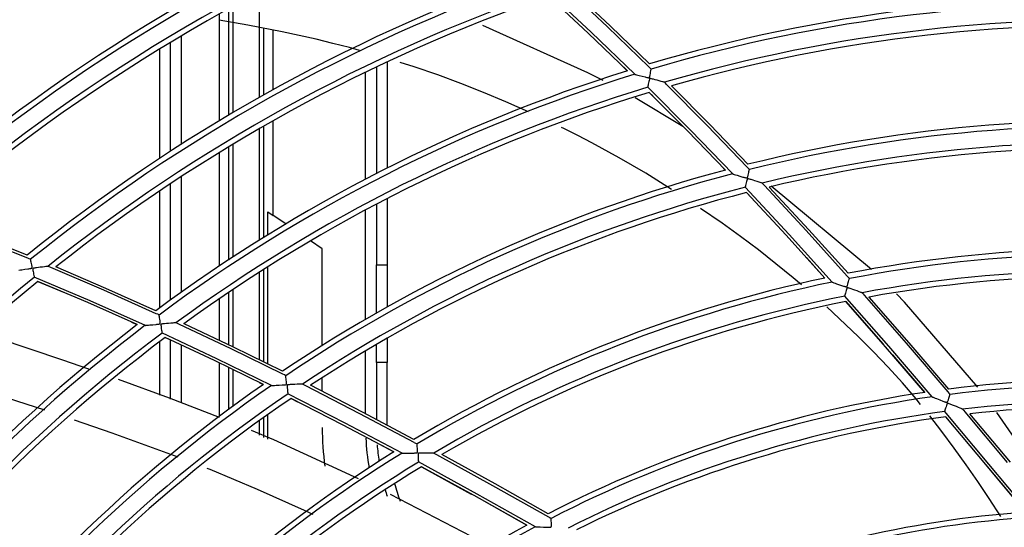
# Model space of a CAD drawing. Units: millimetres. Extents: x -5 to 7513, y -198 to 5164.
# Drawn here: x 1581 to 1672, y 2662 to 2709 of the extents above; entities that cross this region are included whole.
import ezdxf

# ---------------------------------------------------------------- set-up
doc = ezdxf.new("R2010")
doc.units = ezdxf.units.MM
doc.layers.add('LG-Product', color=3, linetype='Continuous')

msp = doc.modelspace()

# ---------------------------------------------------------------- linework, layer by layer
at = {"layer": 'LG-Product', "linetype": 'Continuous'}
for p, q in [((1603.196, 2711.11), (1603.196, 2701.424)), ((1633.775, 2707.437), (1629.684, 2711.243)), ((1635.286, 2707.926), (1631.412, 2711.553)), ((1635.541, 2708.004), (1631.876, 2711.442)), ((1633.507, 2707.349), (1629.852, 2710.754)), ((1600.367, 2709.575), (1600.367, 2699.784)), ((1600.814, 2700.047), (1600.814, 2709.824)), ((1599.505, 2709.099), (1599.505, 2699.264)), ((1602.153, 2708.097), (1599.525, 2708.536)), ((1605.325, 2707.48), (1602.153, 2708.097)), ((1603.643, 2701.678), (1603.643, 2707.744)), ((1604.505, 2702.157), (1604.505, 2707.61)), ((1608.444, 2706.782), (1605.325, 2707.48)), ((1633.473, 2703.705), (1623.786, 2708.061)), ((1637.796, 2703.557), (1633.775, 2707.437)), ((1639.099, 2704.234), (1635.286, 2707.926)), ((1639.152, 2704.509), (1635.541, 2708.004)), ((1595.022, 2706.49), (1595.022, 2696.465)), ((1596.022, 2707.085), (1596.022, 2697.105)), ((1609.988, 2706.407), (1608.444, 2706.782)), ((1637.108, 2703.885), (1633.507, 2707.349)), ((1594.022, 2705.879), (1594.022, 2695.804)), ((1611.519, 2706.014), (1609.988, 2706.407)), ((1612.45, 2705.762), (1611.519, 2706.014)), ((1615.005, 2704.711), (1615.005, 2694.927)), ((1614.005, 2704.238), (1614.005, 2694.419)), ((1617.478, 2704.241), (1616.202, 2704.654)), ((1619.643, 2703.498), (1617.478, 2704.241)), ((1636.697, 2704.282), (1637.105, 2703.884)), ((1639.201, 2704.134), (1639.099, 2704.234)), ((1639.152, 2704.509), (1639.155, 2704.51)), ((1639.302, 2704.034), (1639.201, 2704.134)), ((1639.252, 2703.758), (1639.27, 2703.863)), ((1639.27, 2703.863), (1639.283, 2703.939)), ((1639.283, 2703.939), (1639.294, 2703.995)), ((1639.294, 2703.995), (1639.301, 2704.023)), ((1639.301, 2704.023), (1639.304, 2704.032)), ((1613.005, 2693.9), (1613.005, 2703.756)), ((1621.774, 2702.715), (1619.643, 2703.498)), ((1634.891, 2702.974), (1633.473, 2703.705)), ((1637.796, 2703.557), (1637.805, 2703.555)), ((1637.805, 2703.555), (1637.815, 2703.553)), ((1637.815, 2703.553), (1637.869, 2703.539)), ((1637.869, 2703.539), (1637.935, 2703.522)), ((1637.935, 2703.522), (1638.058, 2703.489)), ((1638.058, 2703.489), (1638.195, 2703.453)), ((1638.195, 2703.453), (1638.461, 2703.384)), ((1638.461, 2703.384), (1638.74, 2703.313)), ((1638.74, 2703.313), (1638.818, 2703.294)), ((1638.818, 2703.294), (1638.897, 2703.275)), ((1638.897, 2703.275), (1638.944, 2703.265)), ((1638.944, 2703.265), (1638.992, 2703.255)), ((1638.992, 2703.255), (1639.041, 2703.246)), ((1639.041, 2703.246), (1639.089, 2703.244)), ((1639.09, 2702.907), (1639.061, 2702.775)), ((1639.089, 2703.244), (1639.101, 2703.245)), ((1639.113, 2703.003), (1639.09, 2702.907)), ((1639.101, 2703.245), (1639.112, 2703.249)), ((1639.112, 2703.249), (1639.12, 2703.253)), ((1639.144, 2703.099), (1639.113, 2703.003)), ((1639.12, 2703.253), (1639.128, 2703.259)), ((1639.128, 2703.259), (1639.136, 2703.267)), ((1639.136, 2703.267), (1639.143, 2703.278)), ((1639.143, 2703.278), (1639.161, 2703.321)), ((1639.153, 2703.121), (1639.144, 2703.099)), ((1639.165, 2703.14), (1639.153, 2703.121)), ((1639.161, 2703.321), (1639.174, 2703.366)), ((1639.171, 2703.147), (1639.165, 2703.14)), ((1639.179, 2703.153), (1639.171, 2703.147)), ((1639.174, 2703.366), (1639.205, 2703.505)), ((1639.187, 2703.158), (1639.179, 2703.153)), ((1639.196, 2703.161), (1639.187, 2703.158)), ((1639.208, 2703.163), (1639.196, 2703.161)), ((1639.205, 2703.505), (1639.23, 2703.637)), ((1639.221, 2703.164), (1639.208, 2703.163)), ((1639.242, 2703.163), (1639.221, 2703.164)), ((1639.23, 2703.637), (1639.252, 2703.758)), ((1639.263, 2703.16), (1639.242, 2703.163)), ((1639.304, 2703.153), (1639.263, 2703.16)), ((1639.344, 2703.145), (1639.304, 2703.153)), ((1639.426, 2703.125), (1639.344, 2703.145)), ((1639.508, 2703.104), (1639.426, 2703.125)), ((1639.679, 2703.059), (1639.508, 2703.104)), ((1639.847, 2703.013), (1639.679, 2703.059)), ((1640.048, 2702.957), (1639.847, 2703.013)), ((1640.234, 2702.905), (1640.048, 2702.957)), ((1640.334, 2702.876), (1640.234, 2702.905)), ((1640.42, 2702.853), (1640.334, 2702.876)), ((1623.869, 2701.894), (1621.774, 2702.715)), ((1638.99, 2702.419), (1638.982, 2702.387)), ((1642.928, 2698.414), (1638.982, 2702.387)), ((1638.998, 2702.463), (1638.99, 2702.419)), ((1639.015, 2702.548), (1638.998, 2702.463)), ((1639.036, 2702.653), (1639.015, 2702.548)), ((1639.061, 2702.775), (1639.036, 2702.653)), ((1640.466, 2702.84), (1640.42, 2702.853)), ((1640.5, 2702.832), (1640.466, 2702.84)), ((1640.515, 2702.828), (1640.5, 2702.832)), ((1640.521, 2702.826), (1640.515, 2702.828)), ((1640.621, 2702.727), (1640.519, 2702.828)), ((1640.722, 2702.626), (1640.621, 2702.727)), ((1644.462, 2698.84), (1640.722, 2702.626)), ((1641.181, 2702.497), (1641.184, 2702.498)), ((1644.72, 2698.908), (1641.181, 2702.497)), ((1625.929, 2701.035), (1623.869, 2701.894)), ((1642.224, 2698.765), (1637.82, 2701.379)), ((1639.127, 2701.891), (1639.445, 2701.575)), ((1642.655, 2698.339), (1639.13, 2701.892)), ((1628.003, 2700.116), (1625.929, 2701.035)), ((1604.505, 2690.554), (1604.505, 2699.293)), ((1603.196, 2698.546), (1603.196, 2688.276)), ((1603.643, 2688.554), (1603.643, 2698.804)), ((1631.247, 2698.569), (1631.035, 2698.674)), ((1632.541, 2697.915), (1631.247, 2698.569)), ((1646.132, 2694.736), (1642.655, 2698.339)), ((1646.812, 2694.38), (1642.928, 2698.414)), ((1648.15, 2694.998), (1644.462, 2698.84)), ((1648.212, 2695.271), (1644.72, 2698.908)), ((1633.822, 2697.248), (1632.541, 2697.915)), ((1600.367, 2696.862), (1600.367, 2686.455)), ((1600.814, 2686.748), (1600.814, 2697.133)), ((1636.342, 2695.872), (1633.822, 2697.248)), ((1599.505, 2696.334), (1599.505, 2685.884)), ((1638.799, 2694.44), (1636.342, 2695.872)), ((1645.811, 2695.069), (1646.129, 2694.735)), ((1648.249, 2694.894), (1648.15, 2694.998)), ((1648.347, 2694.79), (1648.249, 2694.894)), ((1648.323, 2694.696), (1648.336, 2694.752)), ((1648.336, 2694.752), (1648.344, 2694.78)), ((1648.344, 2694.78), (1648.347, 2694.789)), ((1596.022, 2694.127), (1596.022, 2683.482)), ((1641.182, 2692.96), (1638.799, 2694.44)), ((1646.812, 2694.38), (1646.821, 2694.378)), ((1646.821, 2694.378), (1646.831, 2694.375)), ((1646.831, 2694.375), (1646.884, 2694.359)), ((1646.884, 2694.359), (1646.95, 2694.339)), ((1646.95, 2694.339), (1647.072, 2694.302)), ((1647.072, 2694.302), (1647.208, 2694.26)), ((1647.208, 2694.26), (1647.474, 2694.179)), ((1647.474, 2694.179), (1647.753, 2694.097)), ((1647.753, 2694.097), (1647.831, 2694.074)), ((1647.831, 2694.074), (1647.91, 2694.052)), ((1647.91, 2694.052), (1647.957, 2694.039)), ((1647.957, 2694.039), (1648.005, 2694.028)), ((1648.005, 2694.028), (1648.053, 2694.017)), ((1648.053, 2694.017), (1648.102, 2694.013)), ((1648.102, 2694.013), (1648.114, 2694.014)), ((1648.114, 2694.014), (1648.125, 2694.017)), ((1648.151, 2693.867), (1648.118, 2693.774)), ((1648.125, 2694.017), (1648.133, 2694.021)), ((1648.133, 2694.021), (1648.141, 2694.026)), ((1648.141, 2694.026), (1648.15, 2694.034)), ((1648.15, 2694.034), (1648.157, 2694.044)), ((1648.161, 2693.887), (1648.151, 2693.867)), ((1648.157, 2694.044), (1648.177, 2694.086)), ((1648.174, 2693.906), (1648.161, 2693.887)), ((1648.181, 2693.913), (1648.174, 2693.906)), ((1648.177, 2694.086), (1648.191, 2694.13)), ((1648.188, 2693.918), (1648.181, 2693.913)), ((1648.197, 2693.923), (1648.188, 2693.918)), ((1648.191, 2694.13), (1648.228, 2694.267)), ((1648.206, 2693.925), (1648.197, 2693.923)), ((1648.219, 2693.927), (1648.206, 2693.925)), ((1648.232, 2693.927), (1648.219, 2693.927)), ((1648.228, 2694.267), (1648.258, 2694.397)), ((1648.253, 2693.925), (1648.232, 2693.927)), ((1648.274, 2693.922), (1648.253, 2693.925)), ((1648.258, 2694.397), (1648.284, 2694.517)), ((1648.315, 2693.913), (1648.274, 2693.922)), ((1648.284, 2694.517), (1648.306, 2694.62)), ((1648.306, 2694.62), (1648.323, 2694.696)), ((1648.356, 2693.902), (1648.315, 2693.913)), ((1648.438, 2693.879), (1648.356, 2693.902)), ((1648.52, 2693.855), (1648.438, 2693.879)), ((1648.693, 2693.801), (1648.52, 2693.855)), ((1648.862, 2693.748), (1648.693, 2693.801)), ((1595.022, 2693.474), (1595.022, 2682.767)), ((1647.971, 2693.195), (1647.962, 2693.163)), ((1652.001, 2688.814), (1647.962, 2693.163)), ((1647.982, 2693.24), (1647.971, 2693.195)), ((1648.002, 2693.325), (1647.982, 2693.24)), ((1648.027, 2693.429), (1648.002, 2693.325)), ((1648.056, 2693.55), (1648.027, 2693.429)), ((1648.091, 2693.681), (1648.056, 2693.55)), ((1648.118, 2693.774), (1648.091, 2693.681)), ((1649.062, 2693.684), (1648.862, 2693.748)), ((1649.247, 2693.624), (1649.062, 2693.684)), ((1649.345, 2693.592), (1649.247, 2693.624)), ((1649.429, 2693.565), (1649.345, 2693.592)), ((1649.474, 2693.551), (1649.429, 2693.565)), ((1649.508, 2693.541), (1649.474, 2693.551)), ((1649.523, 2693.537), (1649.508, 2693.541)), ((1649.528, 2693.535), (1649.523, 2693.537)), ((1649.627, 2693.43), (1649.529, 2693.535)), ((1649.725, 2693.325), (1649.627, 2693.43)), ((1653.569, 2689.167), (1649.725, 2693.325)), ((1653.831, 2689.226), (1650.182, 2693.178)), ((1659.591, 2685.566), (1650.355, 2693.241)), ((1594.022, 2692.799), (1594.022, 2682.035)), ((1615.005, 2692.121), (1615.005, 2686.023)), ((1648.09, 2692.662), (1648.556, 2692.165)), ((1651.72, 2688.753), (1648.093, 2692.663)), ((1613.005, 2680.997), (1613.005, 2691.072)), ((1614.005, 2691.602), (1614.005, 2686.023)), ((1645.837, 2689.841), (1643.849, 2691.21)), ((1604.005, 2690.894), (1604.505, 2690.554)), ((1604.005, 2688.778), (1604.005, 2690.894)), ((1605.648, 2689.777), (1604.505, 2690.554)), ((1647.525, 2688.626), (1645.837, 2689.841)), ((1581.892, 2686.631), (1577.109, 2688.528)), ((1581.836, 2686.905), (1577.315, 2688.698)), ((1649.178, 2687.385), (1647.525, 2688.626)), ((1655.304, 2684.798), (1651.72, 2688.753)), ((1655.982, 2684.411), (1652.001, 2688.814)), ((1657.364, 2684.96), (1653.569, 2689.167)), ((1657.435, 2685.229), (1653.831, 2689.226)), ((1609.005, 2687.494), (1607.931, 2688.224)), ((1609.005, 2678.58), (1609.005, 2687.494)), ((1581.836, 2686.905), (1581.839, 2686.907)), ((1582.024, 2686.577), (1581.892, 2686.631)), ((1582.156, 2686.523), (1582.024, 2686.577)), ((1650.795, 2686.117), (1649.178, 2687.385)), ((1653.6, 2686.686), (1655.301, 2684.798)), ((1581.624, 2685.602), (1581.91, 2685.643)), ((1581.91, 2685.643), (1581.99, 2685.655)), ((1581.99, 2685.655), (1582.07, 2685.667)), ((1582.07, 2685.667), (1582.118, 2685.675)), ((1582.118, 2685.675), (1582.165, 2685.684)), ((1582.159, 2686.512), (1582.158, 2686.522)), ((1582.163, 2686.484), (1582.159, 2686.512)), ((1582.174, 2686.429), (1582.163, 2686.484)), ((1582.165, 2685.684), (1582.214, 2685.695)), ((1582.191, 2686.353), (1582.174, 2686.429)), ((1582.214, 2686.25), (1582.191, 2686.353)), ((1582.24, 2686.13), (1582.214, 2686.25)), ((1582.214, 2685.695), (1582.259, 2685.711)), ((1582.267, 2685.998), (1582.24, 2686.13)), ((1582.259, 2685.711), (1582.27, 2685.717)), ((1582.291, 2685.857), (1582.267, 2685.998)), ((1582.27, 2685.717), (1582.278, 2685.725)), ((1582.278, 2685.725), (1582.285, 2685.732)), ((1582.285, 2685.732), (1582.289, 2685.74)), ((1582.289, 2685.74), (1582.294, 2685.751)), ((1582.297, 2685.81), (1582.291, 2685.857)), ((1582.294, 2685.751), (1582.296, 2685.763)), ((1582.296, 2685.763), (1582.297, 2685.81)), ((1582.369, 2685.644), (1582.365, 2685.621)), ((1582.372, 2685.653), (1582.369, 2685.644)), ((1582.376, 2685.661), (1582.372, 2685.653)), ((1582.382, 2685.669), (1582.376, 2685.661)), ((1582.389, 2685.675), (1582.382, 2685.669)), ((1582.4, 2685.682), (1582.389, 2685.675)), ((1582.412, 2685.687), (1582.4, 2685.682)), ((1582.432, 2685.695), (1582.412, 2685.687)), ((1582.452, 2685.7), (1582.432, 2685.695)), ((1582.492, 2685.709), (1582.452, 2685.7)), ((1582.532, 2685.716), (1582.492, 2685.709)), ((1582.616, 2685.729), (1582.532, 2685.716)), ((1582.699, 2685.741), (1582.616, 2685.729)), ((1582.875, 2685.764), (1582.699, 2685.741)), ((1583.047, 2685.786), (1582.875, 2685.764)), ((1583.255, 2685.811), (1583.047, 2685.786)), ((1583.447, 2685.833), (1583.255, 2685.811)), ((1583.55, 2685.845), (1583.447, 2685.833)), ((1583.639, 2685.855), (1583.55, 2685.845)), ((1583.685, 2685.862), (1583.639, 2685.855)), ((1583.72, 2685.867), (1583.685, 2685.862)), ((1583.736, 2685.869), (1583.72, 2685.867)), ((1583.742, 2685.87), (1583.736, 2685.869)), ((1583.872, 2685.816), (1583.74, 2685.871)), ((1584.003, 2685.761), (1583.872, 2685.816)), ((1588.885, 2683.678), (1584.003, 2685.761)), ((1584.477, 2685.816), (1584.48, 2685.818)), ((1589.097, 2683.839), (1584.477, 2685.816)), ((1604.005, 2676.873), (1604.005, 2685.831)), ((1614.005, 2686.023), (1615.005, 2686.023)), ((1614.005, 2681.572), (1614.005, 2686.023)), ((1615.005, 2686.023), (1615.005, 2682.136)), ((1652.38, 2684.825), (1650.795, 2686.117)), ((1581.085, 2685.529), (1581.211, 2685.546)), ((1581.211, 2685.546), (1581.352, 2685.565)), ((1581.352, 2685.565), (1581.624, 2685.602)), ((1582.365, 2685.621), (1582.364, 2685.598)), ((1582.364, 2685.598), (1582.373, 2685.497)), ((1582.373, 2685.497), (1582.388, 2685.399)), ((1582.388, 2685.399), (1582.411, 2685.265)), ((1582.411, 2685.265), (1582.434, 2685.143)), ((1582.434, 2685.143), (1582.455, 2685.039)), ((1582.455, 2685.039), (1582.472, 2684.954)), ((1582.472, 2684.954), (1582.481, 2684.91)), ((1582.481, 2684.91), (1582.486, 2684.878)), ((1587.631, 2682.701), (1582.486, 2684.878)), ((1603.196, 2685.317), (1603.196, 2677.269)), ((1603.643, 2677.052), (1603.643, 2685.602)), ((1653.148, 2684.181), (1652.38, 2684.825)), ((1657.364, 2684.96), (1657.46, 2684.852)), ((1657.46, 2684.852), (1657.557, 2684.743)), ((1657.545, 2684.711), (1657.553, 2684.735)), ((1657.553, 2684.735), (1657.557, 2684.744)), ((1582.809, 2684.475), (1582.806, 2684.472)), ((1582.806, 2684.472), (1582.809, 2684.475)), ((1582.808, 2684.474), (1585.183, 2683.479)), ((1587.41, 2682.527), (1582.811, 2684.476)), ((1593.686, 2681.789), (1589.097, 2683.839)), ((1655.982, 2684.411), (1655.991, 2684.409)), ((1655.991, 2684.409), (1656.001, 2684.405)), ((1656.001, 2684.405), (1656.054, 2684.387)), ((1656.054, 2684.387), (1656.119, 2684.364)), ((1656.119, 2684.364), (1656.242, 2684.321)), ((1656.242, 2684.321), (1656.378, 2684.274)), ((1656.378, 2684.274), (1656.648, 2684.18)), ((1656.648, 2684.18), (1656.931, 2684.083)), ((1656.931, 2684.083), (1657.009, 2684.057)), ((1657.009, 2684.057), (1657.088, 2684.031)), ((1657.088, 2684.031), (1657.135, 2684.016)), ((1657.135, 2684.016), (1657.183, 2684.002)), ((1657.183, 2684.002), (1657.213, 2683.994)), ((1657.213, 2683.994), (1657.242, 2683.988)), ((1657.242, 2683.988), (1657.264, 2683.984)), ((1657.264, 2683.984), (1657.286, 2683.983)), ((1657.286, 2683.983), (1657.296, 2683.984)), ((1657.326, 2683.837), (1657.29, 2683.749)), ((1657.296, 2683.984), (1657.306, 2683.986)), ((1657.306, 2683.986), (1657.316, 2683.991)), ((1657.316, 2683.991), (1657.325, 2683.997)), ((1657.325, 2683.997), (1657.334, 2684.007)), ((1657.337, 2683.856), (1657.326, 2683.837)), ((1657.334, 2684.007), (1657.342, 2684.018)), ((1657.35, 2683.873), (1657.337, 2683.856)), ((1657.342, 2684.018), (1657.364, 2684.062)), ((1657.357, 2683.879), (1657.35, 2683.873)), ((1657.365, 2683.885), (1657.357, 2683.879)), ((1657.364, 2684.062), (1657.38, 2684.108)), ((1657.374, 2683.889), (1657.365, 2683.885)), ((1657.384, 2683.891), (1657.374, 2683.889)), ((1657.38, 2684.108), (1657.421, 2684.243)), ((1657.397, 2683.892), (1657.384, 2683.891)), ((1657.411, 2683.891), (1657.397, 2683.892)), ((1657.433, 2683.888), (1657.411, 2683.891)), ((1657.421, 2684.243), (1657.456, 2684.37)), ((1657.454, 2683.884), (1657.433, 2683.888)), ((1657.497, 2683.872), (1657.454, 2683.884)), ((1657.456, 2684.37), (1657.486, 2684.486)), ((1657.486, 2684.486), (1657.512, 2684.586)), ((1657.539, 2683.859), (1657.497, 2683.872)), ((1657.512, 2684.586), (1657.53, 2684.658)), ((1657.53, 2684.658), (1657.545, 2684.711)), ((1657.624, 2683.832), (1657.539, 2683.859)), ((1657.708, 2683.803), (1657.624, 2683.832)), ((1593.73, 2681.513), (1588.885, 2683.678)), ((1600.367, 2683.452), (1600.367, 2678.641)), ((1600.814, 2678.428), (1600.814, 2683.753)), ((1657.121, 2683.177), (1657.11, 2683.145)), ((1661.174, 2678.515), (1657.11, 2683.145)), ((1657.134, 2683.225), (1657.121, 2683.177)), ((1657.157, 2683.309), (1657.134, 2683.225)), ((1657.186, 2683.412), (1657.157, 2683.309)), ((1657.221, 2683.531), (1657.186, 2683.412)), ((1657.261, 2683.66), (1657.221, 2683.531)), ((1657.29, 2683.749), (1657.261, 2683.66)), ((1657.886, 2683.739), (1657.708, 2683.803)), ((1658.061, 2683.676), (1657.886, 2683.739)), ((1658.259, 2683.604), (1658.061, 2683.676)), ((1658.442, 2683.536), (1658.259, 2683.604)), ((1658.538, 2683.5), (1658.442, 2683.536)), ((1658.62, 2683.47), (1658.538, 2683.5)), ((1658.664, 2683.455), (1658.62, 2683.47)), ((1658.697, 2683.443), (1658.664, 2683.455)), ((1658.712, 2683.438), (1658.697, 2683.443)), ((1658.717, 2683.437), (1658.712, 2683.438)), ((1658.717, 2683.436), (1658.814, 2683.327)), ((1658.814, 2683.327), (1658.911, 2683.218)), ((1658.911, 2683.218), (1662.79, 2678.782)), ((1659.371, 2683.048), (1659.374, 2683.049)), ((1663.059, 2678.827), (1659.371, 2683.048)), ((1662.643, 2682.584), (1661.893, 2683.341)), ((1591.978, 2680.503), (1587.41, 2682.527)), ((1592.737, 2680.431), (1587.631, 2682.701)), ((1599.505, 2682.866), (1599.505, 2679.066)), ((1658.366, 2679.42), (1655.488, 2682.139)), ((1657.223, 2682.64), (1660.678, 2678.704)), ((1660.883, 2678.472), (1657.226, 2682.641)), ((1669.391, 2674.744), (1662.643, 2682.584)), ((1593.686, 2681.789), (1593.689, 2681.79)), ((1593.86, 2681.453), (1593.73, 2681.513)), ((1593.99, 2681.394), (1593.86, 2681.453)), ((1593.993, 2681.383), (1593.992, 2681.393)), ((1593.995, 2681.355), (1593.993, 2681.383)), ((1594.004, 2681.299), (1593.995, 2681.355)), ((1594.018, 2681.222), (1594.004, 2681.299)), ((1594.037, 2681.118), (1594.018, 2681.222)), ((1594.058, 2680.997), (1594.037, 2681.118)), ((1591.456, 2680.736), (1591.976, 2680.502)), ((1592.737, 2680.431), (1592.746, 2680.432)), ((1592.746, 2680.432), (1592.756, 2680.433)), ((1592.756, 2680.433), (1592.811, 2680.439)), ((1592.811, 2680.439), (1592.88, 2680.445)), ((1592.88, 2680.445), (1593.007, 2680.456)), ((1593.007, 2680.456), (1593.148, 2680.47)), ((1593.148, 2680.47), (1593.421, 2680.495)), ((1593.421, 2680.495), (1593.708, 2680.524)), ((1593.708, 2680.524), (1593.788, 2680.533)), ((1593.788, 2680.533), (1593.868, 2680.542)), ((1593.868, 2680.542), (1593.916, 2680.549)), ((1593.916, 2680.549), (1593.965, 2680.556)), ((1593.965, 2680.556), (1594.013, 2680.564)), ((1594.013, 2680.564), (1594.06, 2680.579)), ((1594.079, 2680.864), (1594.058, 2680.997)), ((1594.06, 2680.579), (1594.07, 2680.584)), ((1594.07, 2680.584), (1594.079, 2680.591)), ((1594.098, 2680.722), (1594.079, 2680.864)), ((1594.079, 2680.591), (1594.086, 2680.598)), ((1594.086, 2680.598), (1594.091, 2680.606)), ((1594.091, 2680.606), (1594.095, 2680.617)), ((1594.095, 2680.617), (1594.098, 2680.628)), ((1594.101, 2680.675), (1594.098, 2680.722)), ((1594.098, 2680.628), (1594.101, 2680.675)), ((1594.161, 2680.484), (1594.16, 2680.461)), ((1594.16, 2680.461), (1594.165, 2680.361)), ((1594.166, 2680.507), (1594.161, 2680.484)), ((1594.165, 2680.361), (1594.176, 2680.263)), ((1594.17, 2680.516), (1594.166, 2680.507)), ((1594.175, 2680.524), (1594.17, 2680.516)), ((1594.181, 2680.531), (1594.175, 2680.524)), ((1594.176, 2680.263), (1594.193, 2680.128)), ((1594.188, 2680.537), (1594.181, 2680.531)), ((1594.199, 2680.543), (1594.188, 2680.537)), ((1594.211, 2680.549), (1594.199, 2680.543)), ((1594.231, 2680.555), (1594.211, 2680.549)), ((1594.252, 2680.559), (1594.231, 2680.555)), ((1594.292, 2680.567), (1594.252, 2680.559)), ((1594.333, 2680.572), (1594.292, 2680.567)), ((1594.417, 2680.582), (1594.333, 2680.572)), ((1594.5, 2680.59), (1594.417, 2680.582)), ((1594.677, 2680.606), (1594.5, 2680.59)), ((1594.85, 2680.62), (1594.677, 2680.606)), ((1595.058, 2680.637), (1594.85, 2680.62)), ((1595.252, 2680.651), (1595.058, 2680.637)), ((1595.355, 2680.659), (1595.252, 2680.651)), ((1595.444, 2680.666), (1595.355, 2680.659)), ((1595.491, 2680.67), (1595.444, 2680.666)), ((1595.526, 2680.674), (1595.491, 2680.67)), ((1595.542, 2680.675), (1595.526, 2680.674)), ((1595.548, 2680.676), (1595.542, 2680.675)), ((1595.675, 2680.617), (1595.546, 2680.677)), ((1595.805, 2680.557), (1595.675, 2680.617)), ((1600.615, 2678.278), (1595.805, 2680.557)), ((1596.281, 2680.592), (1596.283, 2680.594)), ((1600.834, 2678.43), (1596.281, 2680.592)), ((1585.117, 2677.24), (1577.892, 2679.668)), ((1594.193, 2680.128), (1594.212, 2680.005)), ((1594.212, 2680.005), (1594.228, 2679.899)), ((1594.228, 2679.899), (1594.241, 2679.814)), ((1594.241, 2679.814), (1594.248, 2679.769)), ((1594.248, 2679.769), (1594.252, 2679.737)), ((1599.319, 2677.352), (1594.252, 2679.737)), ((1594.558, 2679.32), (1594.965, 2679.132)), ((1599.088, 2677.189), (1594.56, 2679.322)), ((1659.763, 2678.011), (1658.366, 2679.42)), ((1594.022, 2678.916), (1594.022, 2674.014)), ((1595.022, 2679.094), (1595.022, 2673.652)), ((1596.022, 2678.618), (1596.022, 2673.289)), ((1605.359, 2676.206), (1600.834, 2678.43)), ((1614.005, 2677.023), (1614.005, 2678.687)), ((1615.005, 2679.265), (1615.005, 2677.023)), ((1664.504, 2674.266), (1660.883, 2678.472)), ((1665.189, 2673.844), (1661.174, 2678.515)), ((1662.79, 2678.782), (1666.628, 2674.308)), ((1666.71, 2674.571), (1663.059, 2678.827)), ((1605.394, 2675.929), (1600.615, 2678.278)), ((1613.005, 2672.282), (1613.005, 2678.097)), ((1661.12, 2676.581), (1659.763, 2678.011)), ((1661.533, 2677.719), (1664.5, 2674.266)), ((1587.521, 2676.412), (1585.117, 2677.24)), ((1603.588, 2674.992), (1599.088, 2677.189)), ((1604.348, 2674.891), (1599.319, 2677.352)), ((1599.505, 2676.949), (1599.505, 2672.028)), ((1615.005, 2677.023), (1614.005, 2677.023)), ((1614.005, 2677.023), (1614.005, 2671.757)), ((1615.005, 2671.208), (1615.005, 2677.023)), ((1662.435, 2675.129), (1661.12, 2676.581)), ((1573.828, 2675.711), (1583.44, 2672.646)), ((1600.367, 2676.532), (1600.367, 2672.672)), ((1600.814, 2673.002), (1600.814, 2676.319)), ((1605.522, 2675.865), (1605.394, 2675.929)), ((1605.651, 2675.801), (1605.522, 2675.865)), ((1605.651, 2675.79), (1605.651, 2675.801)), ((1605.653, 2675.761), (1605.651, 2675.79)), ((1605.659, 2675.704), (1605.653, 2675.761)), ((1605.67, 2675.627), (1605.659, 2675.704)), ((1594.931, 2673.736), (1590.255, 2675.449)), ((1603.197, 2675.183), (1603.585, 2674.991)), ((1604.348, 2674.891), (1604.357, 2674.892)), ((1604.357, 2674.892), (1604.367, 2674.892)), ((1604.367, 2674.892), (1604.423, 2674.896)), ((1604.423, 2674.896), (1604.492, 2674.899)), ((1604.492, 2674.899), (1604.62, 2674.906)), ((1604.62, 2674.906), (1604.762, 2674.913)), ((1604.762, 2674.913), (1605.039, 2674.928)), ((1605.039, 2674.928), (1605.33, 2674.946)), ((1605.33, 2674.946), (1605.41, 2674.952)), ((1605.41, 2674.952), (1605.492, 2674.958)), ((1605.492, 2674.958), (1605.541, 2674.962)), ((1605.541, 2674.962), (1605.589, 2674.967)), ((1605.589, 2674.967), (1605.638, 2674.974)), ((1605.638, 2674.974), (1605.686, 2674.987)), ((1605.685, 2675.523), (1605.67, 2675.627)), ((1605.701, 2675.402), (1605.685, 2675.523)), ((1605.686, 2674.987), (1605.697, 2674.992)), ((1605.697, 2674.992), (1605.706, 2674.998)), ((1605.717, 2675.269), (1605.701, 2675.402)), ((1605.706, 2674.998), (1605.713, 2675.005)), ((1605.713, 2675.005), (1605.718, 2675.013)), ((1605.73, 2675.128), (1605.717, 2675.269)), ((1605.718, 2675.013), (1605.723, 2675.023)), ((1605.723, 2675.023), (1605.727, 2675.035)), ((1605.727, 2675.035), (1605.732, 2675.081)), ((1605.732, 2675.081), (1605.73, 2675.128)), ((1605.785, 2674.889), (1605.782, 2674.866)), ((1605.782, 2674.866), (1605.783, 2674.768)), ((1605.783, 2674.768), (1605.79, 2674.671)), ((1605.79, 2674.911), (1605.785, 2674.889)), ((1605.794, 2674.92), (1605.79, 2674.911)), ((1605.799, 2674.927), (1605.794, 2674.92)), ((1605.806, 2674.935), (1605.799, 2674.927)), ((1605.814, 2674.94), (1605.806, 2674.935)), ((1605.825, 2674.946), (1605.814, 2674.94)), ((1605.837, 2674.951), (1605.825, 2674.946)), ((1605.858, 2674.956), (1605.837, 2674.951)), ((1605.879, 2674.96), (1605.858, 2674.956)), ((1605.921, 2674.966), (1605.879, 2674.96)), ((1605.962, 2674.97), (1605.921, 2674.966)), ((1606.048, 2674.976), (1605.962, 2674.97)), ((1606.133, 2674.981), (1606.048, 2674.976)), ((1606.314, 2674.99), (1606.133, 2674.981)), ((1606.491, 2674.998), (1606.314, 2674.99)), ((1606.7, 2675.006), (1606.491, 2674.998)), ((1606.895, 2675.013), (1606.7, 2675.006)), ((1606.998, 2675.016), (1606.895, 2675.013)), ((1607.086, 2675.02), (1606.998, 2675.016)), ((1607.133, 2675.022), (1607.086, 2675.02)), ((1607.168, 2675.024), (1607.133, 2675.022)), ((1607.184, 2675.025), (1607.168, 2675.024)), ((1607.19, 2675.026), (1607.184, 2675.025)), ((1607.318, 2674.961), (1607.19, 2675.026)), ((1607.447, 2674.896), (1607.318, 2674.961)), ((1612.481, 2672.303), (1607.447, 2674.896)), ((1612.706, 2672.448), (1607.926, 2674.913)), ((1609.005, 2674.361), (1609.005, 2675.617)), ((1663.7, 2673.656), (1662.435, 2675.129)), ((1605.79, 2674.671), (1605.802, 2674.536)), ((1605.802, 2674.536), (1605.815, 2674.412)), ((1605.815, 2674.412), (1605.827, 2674.306)), ((1605.827, 2674.306), (1605.837, 2674.22)), ((1605.837, 2674.22), (1605.843, 2674.174)), ((1605.843, 2674.174), (1605.845, 2674.141)), ((1611.128, 2671.434), (1605.845, 2674.141)), ((1665.189, 2673.844), (1665.199, 2673.841)), ((1666.628, 2674.308), (1666.725, 2674.194)), ((1666.725, 2674.194), (1666.821, 2674.081)), ((1666.74, 2673.828), (1666.769, 2673.925)), ((1666.769, 2673.925), (1666.79, 2673.996)), ((1666.79, 2673.996), (1666.807, 2674.047)), ((1666.807, 2674.047), (1666.817, 2674.073)), ((1666.817, 2674.073), (1666.821, 2674.082)), ((1599.54, 2671.957), (1594.931, 2673.736)), ((1606.137, 2673.714), (1606.745, 2673.406)), ((1610.885, 2671.282), (1606.139, 2673.715)), ((1664.111, 2673.158), (1663.7, 2673.656)), ((1665.199, 2673.841), (1665.208, 2673.837)), ((1665.208, 2673.837), (1665.262, 2673.816)), ((1665.262, 2673.816), (1665.327, 2673.79)), ((1665.327, 2673.79), (1665.451, 2673.741)), ((1665.451, 2673.741), (1665.588, 2673.686)), ((1665.588, 2673.686), (1665.868, 2673.575)), ((1665.868, 2673.575), (1666.162, 2673.46)), ((1666.162, 2673.46), (1666.241, 2673.43)), ((1666.241, 2673.43), (1666.32, 2673.4)), ((1666.32, 2673.4), (1666.368, 2673.383)), ((1666.368, 2673.383), (1666.417, 2673.366)), ((1666.454, 2672.937), (1666.412, 2672.815)), ((1666.417, 2673.366), (1666.446, 2673.357)), ((1666.446, 2673.357), (1666.477, 2673.349)), ((1666.502, 2673.067), (1666.454, 2672.937)), ((1666.477, 2673.349), (1666.499, 2673.344)), ((1666.499, 2673.344), (1666.521, 2673.342)), ((1666.529, 2673.136), (1666.502, 2673.067)), ((1666.521, 2673.342), (1666.532, 2673.342)), ((1666.563, 2673.203), (1666.529, 2673.136)), ((1666.532, 2673.342), (1666.542, 2673.345)), ((1666.542, 2673.345), (1666.552, 2673.348)), ((1666.552, 2673.348), (1666.561, 2673.354)), ((1666.561, 2673.354), (1666.571, 2673.364)), ((1666.572, 2673.217), (1666.563, 2673.203)), ((1666.571, 2673.364), (1666.58, 2673.375)), ((1666.583, 2673.229), (1666.572, 2673.217)), ((1666.58, 2673.375), (1666.603, 2673.417)), ((1666.591, 2673.235), (1666.583, 2673.229)), ((1666.6, 2673.24), (1666.591, 2673.235)), ((1666.61, 2673.243), (1666.6, 2673.24)), ((1666.603, 2673.417), (1666.621, 2673.462)), ((1666.62, 2673.245), (1666.61, 2673.243)), ((1666.634, 2673.245), (1666.62, 2673.245)), ((1666.621, 2673.462), (1666.667, 2673.592)), ((1666.649, 2673.243), (1666.634, 2673.245)), ((1666.673, 2673.238), (1666.649, 2673.243)), ((1666.667, 2673.592), (1666.706, 2673.716)), ((1666.696, 2673.232), (1666.673, 2673.238)), ((1667.063, 2673.097), (1666.696, 2673.232)), ((1666.706, 2673.716), (1666.74, 2673.828)), ((1667.412, 2672.949), (1667.063, 2673.097)), ((1667.587, 2672.876), (1667.412, 2672.949)), ((1604.005, 2669.964), (1604.005, 2672.228)), ((1617.485, 2669.648), (1612.481, 2672.303)), ((1617.46, 2669.925), (1612.706, 2672.448)), ((1666.079, 2670.649), (1664.955, 2672.105)), ((1666.329, 2672.56), (1666.315, 2672.52)), ((1670.409, 2667.649), (1666.315, 2672.52)), ((1666.348, 2672.621), (1666.329, 2672.56)), ((1666.377, 2672.709), (1666.348, 2672.621)), ((1666.412, 2672.815), (1666.377, 2672.709)), ((1667.75, 2672.807), (1667.587, 2672.876)), ((1667.833, 2672.773), (1667.75, 2672.807)), ((1667.904, 2672.743), (1667.833, 2672.773)), ((1667.94, 2672.729), (1667.904, 2672.743)), ((1667.967, 2672.718), (1667.94, 2672.729)), ((1667.977, 2672.714), (1667.967, 2672.718)), ((1667.981, 2672.713), (1667.977, 2672.714)), ((1667.981, 2672.712), (1668.078, 2672.598)), ((1668.078, 2672.598), (1668.175, 2672.483)), ((1668.175, 2672.483), (1672.096, 2667.806)), ((1672.376, 2667.834), (1668.646, 2672.287)), ((1673.621, 2668.821), (1671.122, 2672.413)), ((1586.179, 2671.734), (1589.647, 2670.538)), ((1603.196, 2671.649), (1603.196, 2670.312)), ((1603.643, 2670.12), (1603.643, 2671.97)), ((1615.606, 2668.791), (1610.885, 2671.282)), ((1616.375, 2668.659), (1611.128, 2671.434)), ((1666.417, 2672.012), (1673.757, 2663.22)), ((1670.104, 2667.629), (1666.42, 2672.012)), ((1589.647, 2670.538), (1595.716, 2668.323)), ((1604.54, 2669.883), (1602.511, 2670.747)), ((1667.214, 2669.125), (1666.079, 2670.649)), ((1612.362, 2666.309), (1604.54, 2669.883)), ((1613.359, 2669.983), (1615.603, 2668.789)), ((1617.485, 2669.648), (1617.614, 2669.579)), ((1617.614, 2669.579), (1617.741, 2669.51)), ((1617.74, 2669.501), (1617.74, 2669.51)), ((1617.741, 2669.475), (1617.74, 2669.501)), ((1617.745, 2669.421), (1617.741, 2669.475)), ((1617.752, 2669.347), (1617.745, 2669.421)), ((1617.763, 2669.244), (1617.752, 2669.347)), ((1616.375, 2668.659), (1616.384, 2668.66)), ((1616.384, 2668.66), (1616.394, 2668.66)), ((1616.394, 2668.66), (1616.451, 2668.661)), ((1616.451, 2668.661), (1616.52, 2668.662)), ((1616.52, 2668.662), (1616.65, 2668.664)), ((1616.65, 2668.664), (1616.794, 2668.666)), ((1616.794, 2668.666), (1617.08, 2668.669)), ((1617.08, 2668.669), (1617.379, 2668.675)), ((1617.379, 2668.675), (1617.461, 2668.678)), ((1617.461, 2668.678), (1617.544, 2668.681)), ((1617.544, 2668.681), (1617.594, 2668.683)), ((1617.594, 2668.683), (1617.643, 2668.686)), ((1617.643, 2668.686), (1617.674, 2668.688)), ((1617.674, 2668.688), (1617.704, 2668.692)), ((1617.704, 2668.692), (1617.725, 2668.696)), ((1617.725, 2668.696), (1617.746, 2668.703)), ((1617.746, 2668.703), (1617.756, 2668.707)), ((1617.756, 2668.707), (1617.765, 2668.713)), ((1617.774, 2669.125), (1617.763, 2669.244)), ((1617.765, 2668.713), (1617.772, 2668.721)), ((1617.772, 2668.721), (1617.778, 2668.729)), ((1617.785, 2668.993), (1617.774, 2669.125)), ((1617.778, 2668.729), (1617.784, 2668.742)), ((1617.784, 2668.742), (1617.787, 2668.755)), ((1617.792, 2668.852), (1617.785, 2668.993)), ((1617.787, 2668.755), (1617.793, 2668.804)), ((1617.793, 2668.804), (1617.792, 2668.852)), ((1617.835, 2668.579), (1617.831, 2668.484)), ((1617.831, 2668.484), (1617.833, 2668.391)), ((1617.838, 2668.601), (1617.835, 2668.579)), ((1617.845, 2668.622), (1617.838, 2668.601)), ((1617.849, 2668.63), (1617.845, 2668.622)), ((1617.855, 2668.638), (1617.849, 2668.63)), ((1617.862, 2668.645), (1617.855, 2668.638)), ((1617.87, 2668.65), (1617.862, 2668.645)), ((1617.882, 2668.656), (1617.87, 2668.65)), ((1617.895, 2668.659), (1617.882, 2668.656)), ((1617.917, 2668.664), (1617.895, 2668.659)), ((1617.939, 2668.667), (1617.917, 2668.664)), ((1617.982, 2668.671), (1617.939, 2668.667)), ((1618.027, 2668.673), (1617.982, 2668.671)), ((1618.116, 2668.676), (1618.027, 2668.673)), ((1618.205, 2668.678), (1618.116, 2668.676)), ((1618.394, 2668.679), (1618.205, 2668.678)), ((1618.58, 2668.68), (1618.394, 2668.679)), ((1618.79, 2668.679), (1618.58, 2668.68)), ((1618.986, 2668.678), (1618.79, 2668.679)), ((1619.088, 2668.678), (1618.986, 2668.678)), ((1619.176, 2668.677), (1619.088, 2668.678)), ((1619.222, 2668.678), (1619.176, 2668.677)), ((1619.256, 2668.678), (1619.222, 2668.678)), ((1619.272, 2668.679), (1619.256, 2668.678)), ((1619.278, 2668.679), (1619.272, 2668.679)), ((1619.279, 2668.679), (1619.407, 2668.609)), ((1619.407, 2668.609), (1619.535, 2668.539)), ((1619.535, 2668.539), (1624.697, 2665.698)), ((1620.025, 2668.538), (1620.028, 2668.539)), ((1624.935, 2665.832), (1620.025, 2668.538)), ((1668.317, 2667.59), (1667.214, 2669.125)), ((1617.833, 2668.391), (1617.84, 2668.256)), ((1617.84, 2668.256), (1617.848, 2668.132)), ((1617.848, 2668.132), (1617.856, 2668.025)), ((1617.856, 2668.025), (1617.863, 2667.939)), ((1617.863, 2667.939), (1617.867, 2667.89)), ((1617.867, 2667.89), (1617.868, 2667.855)), ((1623.27, 2664.894), (1617.868, 2667.855)), ((1669.382, 2666.046), (1668.317, 2667.59)), ((1673.761, 2663.22), (1670.104, 2667.629)), ((1674.469, 2662.75), (1670.409, 2667.649)), ((1598.387, 2667.283), (1598.645, 2667.179)), ((1598.645, 2667.179), (1603.033, 2665.348)), ((1618.147, 2667.42), (1622.739, 2664.902)), ((1623.012, 2664.754), (1618.15, 2667.421)), ((1624.697, 2665.698), (1629.834, 2662.807)), ((1629.821, 2663.082), (1624.935, 2665.832)), ((1670.417, 2664.496), (1669.382, 2666.046)), ((1603.033, 2665.348), (1607.352, 2663.416)), ((1622.752, 2660.995), (1615.312, 2664.859)), ((1628.641, 2661.878), (1623.27, 2664.894)), ((1627.852, 2662.041), (1623.012, 2664.754)), ((1623.88, 2664.269), (1627.849, 2662.04)), ((1671.491, 2662.846), (1670.417, 2664.496)), ((1607.352, 2663.416), (1608.149, 2663.047)), ((1629.834, 2662.807), (1629.964, 2662.733)), ((1629.964, 2662.733), (1630.093, 2662.659)), ((1630.091, 2662.623), (1630.092, 2662.65)), ((1630.093, 2662.569), (1630.091, 2662.623)), ((1630.092, 2662.65), (1630.093, 2662.66)), ((1630.098, 2662.494), (1630.093, 2662.569)), ((1630.104, 2662.394), (1630.098, 2662.494)), ((1630.11, 2662.277), (1630.104, 2662.394)), ((1630.115, 2662.147), (1630.11, 2662.277)), ((1630.117, 2662.009), (1630.115, 2662.147)), ((1628.641, 2661.878), (1628.651, 2661.878)), ((1628.651, 2661.878), (1628.661, 2661.878)), ((1628.661, 2661.878), (1628.718, 2661.877)), ((1628.718, 2661.877), (1628.788, 2661.875)), ((1628.788, 2661.875), (1628.922, 2661.871)), ((1628.922, 2661.871), (1629.07, 2661.866)), ((1629.07, 2661.866), (1629.371, 2661.858)), ((1629.371, 2661.858), (1629.686, 2661.851)), ((1629.686, 2661.851), (1629.771, 2661.849)), ((1629.771, 2661.849), (1629.856, 2661.849)), ((1629.856, 2661.849), (1629.906, 2661.849)), ((1629.906, 2661.849), (1629.958, 2661.849)), ((1629.958, 2661.849), (1629.989, 2661.851)), ((1629.989, 2661.851), (1630.02, 2661.853)), ((1630.02, 2661.853), (1630.042, 2661.856)), ((1630.042, 2661.856), (1630.064, 2661.862)), ((1630.064, 2661.862), (1630.074, 2661.866)), ((1630.074, 2661.866), (1630.083, 2661.872)), ((1630.083, 2661.872), (1630.091, 2661.879)), ((1630.091, 2661.879), (1630.098, 2661.888)), ((1630.098, 2661.888), (1630.104, 2661.9)), ((1630.104, 2661.9), (1630.108, 2661.913)), ((1630.108, 2661.913), (1630.115, 2661.961)), ((1630.115, 2661.961), (1630.117, 2662.009))]:
    msp.add_line(p, q, dxfattribs=at)
for radius in [232, 231, 230.8]:
    msp.add_circle((1680.845, 2564.223), radius, dxfattribs=at)
for centre, radius, start, end in [((1680.845, 2564.223), 230, 271.12352, 268.87648), ((1680.845, 2564.223), 223, 271.31055, 268.68945), ((1680.845, 2564.223), 221, 271.1491, 268.8509), ((1680.845, 2564.223), 189.55, 118.82282, 137.86287), ((1680.845, 2564.223), 188.05, 117.90194, 137.02749), ((1680.845, 2564.223), 187.55, 117.78188, 136.63183), ((1680.845, 2564.223), 190.05, 119.34028, 138.00354), ((1680.845, 2564.223), 179.45, 114.40412, 133.56994), ((1680.845, 2564.223), 178.95, 114.13223, 133.51834), ((1680.845, 2564.223), 177.45, 113.68867, 133.09322), ((1680.845, 2564.223), 176.95, 113.65404, 132.86566), ((1680.845, 2564.223), 168.65, 111.79455, 131.06349), ((1680.845, 2564.223), 168.15, 111.60389, 131.05805), ((1680.845, 2564.223), 166.65, 111.31962, 130.7696), ((1680.845, 2564.223), 166.15, 111.32203, 130.5812), ((1680.845, 2564.223), 157.65, 109.68249, 128.90487), ((1680.845, 2564.223), 157.15, 109.48149, 128.90259), ((1680.845, 2564.223), 155.65, 109.18393, 128.5999), ((1680.845, 2564.223), 155.15, 109.18811, 128.3985), ((1680.845, 2564.223), 146.35, 87.38875, 106.55204), ((1680.845, 2564.223), 145.85, 87.17279, 106.55005), ((1680.845, 2564.223), 144.35, 86.85276, 106.2232), ((1680.845, 2564.223), 143.85, 86.8573, 106.00563), ((1680.845, 2564.223), 146.35, 107.38875, 126.55204), ((1680.845, 2564.223), 145.85, 107.17279, 126.55005), ((1680.845, 2564.223), 144.35, 106.85276, 126.2232), ((1680.845, 2564.223), 143.85, 106.8573, 126.00564), ((1680.845, 2564.223), 135.05, 84.89422, 103.98331), ((1680.845, 2564.223), 134.55, 84.65739, 103.97692), ((1680.845, 2564.223), 133.05, 84.30264, 103.61339), ((1680.845, 2564.223), 132.55, 84.30542, 103.37554), ((1680.845, 2564.223), 135.05, 104.89422, 123.98331), ((1680.845, 2564.223), 134.55, 104.65739, 123.97692), ((1680.845, 2564.223), 133.05, 104.30264, 123.61339), ((1680.845, 2564.223), 132.55, 104.30542, 123.37554), ((1680.845, 2564.223), 123.25, 81.95987, 100.94915), ((1680.845, 2564.223), 122.75, 81.69226, 100.93567), ((1680.845, 2564.223), 155.65, 129.18393, 148.5999), ((1680.845, 2564.223), 123.25, 101.95987, 120.94915), ((1680.845, 2564.223), 121.25, 81.28229, 100.51465), ((1680.845, 2564.223), 120.75, 81.27977, 100.24408), ((1680.845, 2564.223), 155.15, 129.18811, 148.3985), ((1680.845, 2564.223), 122.75, 101.69226, 120.93567), ((1680.845, 2564.223), 121.25, 101.28229, 120.51465), ((1680.845, 2564.223), 120.75, 101.27977, 120.24409), ((1680.845, 2564.223), 146.35, 127.38875, 146.55204), ((1680.845, 2564.223), 145.85, 127.17279, 146.55005), ((1680.845, 2564.223), 144.35, 126.85275, 146.2232), ((1680.845, 2564.223), 143.85, 126.8573, 146.00564), ((1680.845, 2564.223), 135.05, 124.89422, 143.98331), ((1680.845, 2564.223), 134.55, 124.65738, 143.97692), ((1680.845, 2564.223), 111.25, 78.4466, 97.2997), ((1680.845, 2564.223), 110.75, 78.13334, 97.27415), ((1680.845, 2564.223), 133.05, 124.30264, 143.61339), ((1680.845, 2564.223), 111.25, 98.4466, 117.2997), ((1680.845, 2564.223), 110.75, 98.13334, 117.27415), ((1680.845, 2564.223), 132.55, 124.30542, 143.37553), ((1680.845, 2564.223), 109.25, 77.63621, 96.76151), ((1680.845, 2564.223), 108.75, 77.62242, 96.44098), ((1680.845, 2564.223), 109.25, 97.63621, 116.7615), ((1680.845, 2564.223), 108.75, 97.62242, 116.44099), ((1635.005, 2671.023), 26, 180, 187.86234), ((1635.005, 2671.023), 22, 182.55094, 189.67078), ((1635.005, 2671.023), 21, 184.33828, 188.48953), ((1680.845, 2564.223), 123.25, 121.95987, 140.94915), ((1680.845, 2564.223), 122.75, 121.69226, 140.93567), ((1680.845, 2564.223), 121.25, 121.28229, 140.51465), ((1680.845, 2564.223), 120.75, 121.27977, 140.24409), ((1635.005, 2671.023), 20, 194.90625, 199.79578), ((1635.005, 2671.023), 21, 195.79078, 197.51063), ((1680.845, 2564.223), 99.25, 94.09312, 112.75242), ((1680.845, 2564.223), 98.75, 93.70979, 112.70482), ((1680.845, 2564.223), 111.25, 118.4466, 137.2997), ((1680.845, 2564.223), 110.75, 118.13335, 137.27416)]:
    msp.add_arc(centre, radius, start, end, dxfattribs=at)

doc.saveas('drawing.dxf')
